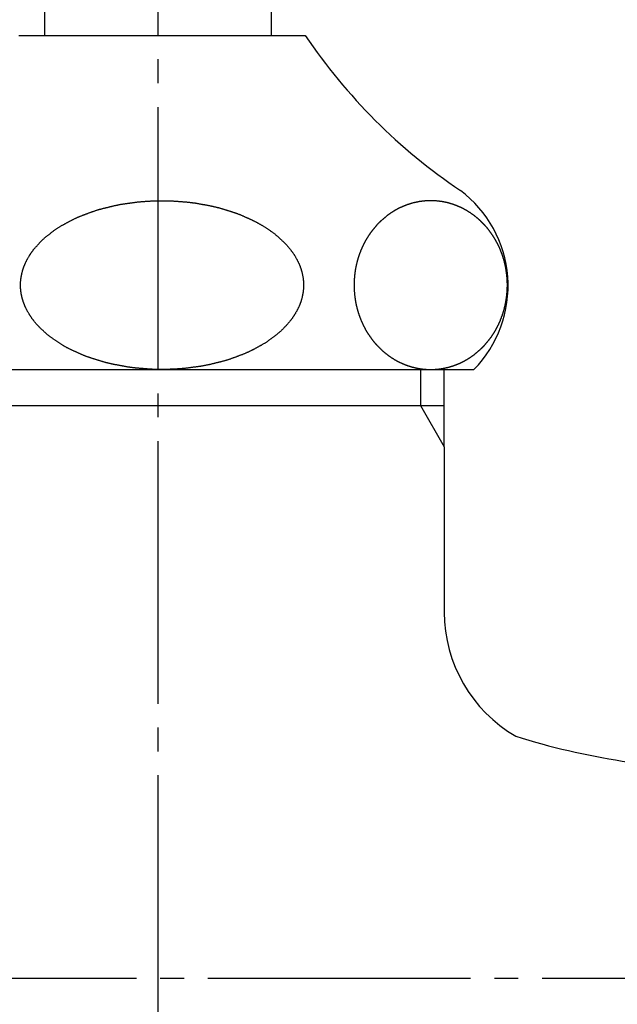
# Model space of a CAD drawing. Units: inches. Extents: x 0 to 420, y 0 to 594.
# Drawn here: x 275 to 300, y 156 to 198 of the extents above; entities that cross this region are included whole.
import ezdxf

# ---------------------------------------------------------------- set-up
doc = ezdxf.new("R2010")
doc.units = ezdxf.units.IN
doc.linetypes.add('DASH_CENTER', pattern=[14, 11, -1, 1, -1])
doc.layers.add('1', color=7, linetype='Continuous')
doc.styles.add('CONVERTER_1', font='msmincho.ttc', dxfattribs={"width": 0.89})
doc.styles.add('CONVERTER_2', font='txt.shx', dxfattribs={"width": 0.9})
doc.dimstyles.new('ME10_DIM_2', dxfattribs={"dimtxt": 7, "dimasz": 7, "dimexe": 2, "dimexo": 0, "dimtad": 1, "dimdsep": 46, "dimtxsty": 'CONVERTER_2', "dimsah": 1, "dimcen": 0.09, "dimclrd": 2, "dimclre": 2, "dimclrt": 7, "dimadec": 0, "dimazin": 0, "dimtfac": 1, "dimtdec": 4, "dimtmove": 0, "dimatfit": 3, "dimfxl": 1, "dimtolj": 1, "dimtzin": 0, "dimarcsym": 0})
doc.dimstyles.new('ME10_DIM_6', dxfattribs={"dimtxt": 7, "dimasz": 7, "dimexe": 2, "dimexo": 0, "dimtad": 1, "dimdsep": 46, "dimtxsty": 'CONVERTER_1', "dimsah": 1, "dimcen": 0.09, "dimclrd": 2, "dimclre": 2, "dimclrt": 7, "dimadec": 0, "dimazin": 0, "dimtfac": 1, "dimtdec": 4, "dimtmove": 0, "dimatfit": 3, "dimfxl": 1, "dimtolj": 1, "dimtzin": 0, "dimarcsym": 0})

# ---------------------------------------------------------------- blocks, each defined once
blk = doc.blocks.new('Y25-0-13', base_point=(-113.353, 113.884))
at = {"layer": '1', "color": 2, "linetype": 'Continuous'}
for p, q in [((291.391, 182.962), (291.391, 181.458)), ((291.391, 181.458), (292.391, 179.726))]:
    blk.add_line(p, q, dxfattribs=at)
at = {"layer": '1', "color": 7, "linetype": 'Continuous'}
for p, q in [((292.391, 181.458), (292.391, 182.962)), ((268.391, 181.458), (291.391, 181.458)), ((291.391, 181.458), (292.391, 181.458)), ((292.391, 179.726), (292.391, 181.458)), ((292.391, 179.726), (292.391, 172.79))]:
    blk.add_line(p, q, dxfattribs=at)
for centre, radius, start, end in [((298.391, 172.79), 6, 180, -120.0882), ((304.41, 196.208), 30, -107.5127, -90)]:
    blk.add_arc(centre, radius, start, end, dxfattribs=at)
blk = doc.blocks.new('37-1-13', base_point=(188.59, 35.963))
at = {"layer": '1', "color": 7, "linetype": 'Continuous'}
for p, q in [((274.563, 196.962), (275.813, 196.962)), ((275.813, 196.962), (285.313, 196.962)), ((285.313, 196.962), (286.563, 196.962)), ((268.563, 182.962), (292.563, 182.962)), ((292.563, 182.962), (293.633, 182.962))]:
    blk.add_line(p, q, dxfattribs=at)
for centre, radius, start, end in [((306.469, 210.369), 24, -146.0408, -123.9592), ((290.063, 186.462), 5, -44.427, 53.1301)]:
    blk.add_arc(centre, radius, start, end, dxfattribs=at)
for points, knots in [([(274.666, 186.124), (274.668, 186.114), (274.671, 186.093), (274.678, 186.061), (274.684, 186.03), (274.692, 185.999), (274.699, 185.968), (274.707, 185.939), (274.715, 185.911), (274.723, 185.881), (274.733, 185.849), (274.743, 185.817), (274.754, 185.785), (274.764, 185.755), (274.775, 185.725), (274.787, 185.695), (274.798, 185.666), (274.811, 185.636), (274.824, 185.607), (274.837, 185.576), (274.853, 185.543), (274.869, 185.509), (274.886, 185.475), (274.903, 185.441), (274.921, 185.408), (274.942, 185.371), (274.964, 185.331), (274.987, 185.294), (275.006, 185.261), (275.023, 185.234), (275.041, 185.208), (275.059, 185.179), (275.08, 185.15), (275.102, 185.119), (275.124, 185.088), (275.146, 185.057), (275.169, 185.027), (275.194, 184.996), (275.22, 184.963), (275.249, 184.928), (275.277, 184.894), (275.306, 184.861), (275.336, 184.827), (275.366, 184.795), (275.396, 184.762), (275.418, 184.739), (275.433, 184.724), (275.448, 184.708), (275.472, 184.685), (275.507, 184.654), (275.541, 184.623), (275.575, 184.591), (275.609, 184.559), (275.643, 184.527), (275.677, 184.496), (275.712, 184.463), (275.748, 184.431), (275.785, 184.4), (275.823, 184.369), (275.861, 184.34), (275.901, 184.311), (275.94, 184.282), (275.98, 184.254), (276.009, 184.233), (276.027, 184.22), (276.046, 184.207), (276.077, 184.186), (276.12, 184.159), (276.163, 184.132), (276.205, 184.104), (276.248, 184.076), (276.291, 184.049), (276.334, 184.021), (276.374, 183.995), (276.413, 183.971), (276.449, 183.949), (276.486, 183.927), (276.523, 183.907), (276.561, 183.886), (276.598, 183.866), (276.636, 183.847), (276.674, 183.828), (276.712, 183.809), (276.74, 183.795), (276.758, 183.786), (276.776, 183.777), (276.805, 183.763), (276.846, 183.745), (276.886, 183.727), (276.926, 183.709), (276.967, 183.69), (277.007, 183.672), (277.047, 183.654), (277.088, 183.635), (277.128, 183.617), (277.169, 183.598), (277.21, 183.58), (277.252, 183.562), (277.295, 183.545), (277.338, 183.528), (277.381, 183.512), (277.424, 183.497), (277.467, 183.481), (277.511, 183.466), (277.554, 183.451), (277.585, 183.44), (277.604, 183.434), (277.623, 183.427), (277.655, 183.417), (277.701, 183.404), (277.746, 183.39), (277.791, 183.376), (277.836, 183.362), (277.881, 183.348), (277.926, 183.334), (277.972, 183.32), (278.017, 183.306), (278.062, 183.292), (278.109, 183.278), (278.155, 183.265), (278.202, 183.252), (278.25, 183.24), (278.297, 183.229), (278.344, 183.218), (278.392, 183.207), (278.439, 183.196), (278.487, 183.186), (278.52, 183.179), (278.539, 183.175), (278.558, 183.17), (278.592, 183.164), (278.641, 183.155), (278.69, 183.146), (278.739, 183.137), (278.788, 183.128), (278.836, 183.119), (278.885, 183.11), (278.934, 183.1), (278.983, 183.091), (279.032, 183.082), (279.081, 183.073), (279.131, 183.065), (279.181, 183.058), (279.231, 183.051), (279.281, 183.044), (279.332, 183.038), (279.382, 183.032), (279.432, 183.027), (279.482, 183.021), (279.517, 183.018), (279.535, 183.016), (279.554, 183.014), (279.589, 183.011), (279.64, 183.008), (279.691, 183.004), (279.741, 183), (279.792, 182.996), (279.843, 182.992), (279.894, 182.988), (279.945, 182.984), (279.996, 182.98), (280.044, 182.976), (280.09, 182.973), (280.133, 182.97), (280.176, 182.968), (280.219, 182.966), (280.262, 182.965), (280.305, 182.964), (280.348, 182.963), (280.391, 182.962), (280.434, 182.962), (280.477, 182.962), (280.52, 182.962), (280.563, 182.962), (280.606, 182.963), (280.649, 182.963), (280.692, 182.964), (280.735, 182.964), (280.778, 182.965), (280.821, 182.966), (280.864, 182.967), (280.906, 182.969), (280.949, 182.97), (280.992, 182.972), (281.035, 182.974), (281.081, 182.976), (281.129, 182.978), (281.18, 182.981), (281.231, 182.985), (281.282, 182.988), (281.333, 182.992), (281.384, 182.996), (281.435, 183.001), (281.486, 183.005), (281.537, 183.01), (281.571, 183.014), (281.59, 183.016), (281.608, 183.018), (281.643, 183.022), (281.693, 183.029), (281.743, 183.036), (281.793, 183.042), (281.843, 183.049), (281.893, 183.056), (281.943, 183.062), (281.994, 183.069), (282.044, 183.075), (282.094, 183.082), (282.143, 183.089), (282.192, 183.097), (282.241, 183.105), (282.29, 183.114), (282.339, 183.123), (282.387, 183.132), (282.436, 183.142), (282.484, 183.153), (282.533, 183.163), (282.567, 183.17), (282.586, 183.175), (282.605, 183.179), (282.638, 183.187), (282.685, 183.199), (282.733, 183.211), (282.78, 183.222), (282.827, 183.234), (282.874, 183.245), (282.922, 183.257), (282.969, 183.269), (283.016, 183.28), (283.063, 183.292), (283.109, 183.304), (283.155, 183.316), (283.2, 183.329), (283.245, 183.343), (283.291, 183.357), (283.336, 183.371), (283.381, 183.386), (283.425, 183.401), (283.47, 183.416), (283.502, 183.427), (283.521, 183.434), (283.54, 183.44), (283.571, 183.452), (283.614, 183.469), (283.657, 183.485), (283.7, 183.501), (283.743, 183.517), (283.785, 183.534), (283.828, 183.55), (283.871, 183.566), (283.914, 183.582), (283.957, 183.598), (283.998, 183.615), (284.039, 183.631), (284.08, 183.649), (284.12, 183.667), (284.161, 183.685), (284.201, 183.704), (284.241, 183.723), (284.28, 183.743), (284.32, 183.762), (284.349, 183.777), (284.367, 183.786), (284.385, 183.795), (284.412, 183.809), (284.449, 183.83), (284.487, 183.851), (284.524, 183.871), (284.562, 183.891), (284.599, 183.912), (284.636, 183.932), (284.674, 183.953), (284.711, 183.973), (284.751, 183.995), (284.793, 184.018), (284.837, 184.044), (284.88, 184.071), (284.923, 184.099), (284.965, 184.127), (285.007, 184.156), (285.049, 184.185), (285.079, 184.207), (285.098, 184.22), (285.116, 184.233), (285.145, 184.254), (285.183, 184.285), (285.221, 184.315), (285.26, 184.345), (285.298, 184.374), (285.337, 184.404), (285.375, 184.434), (285.413, 184.464), (285.45, 184.493), (285.486, 184.523), (285.52, 184.554), (285.555, 184.586), (285.588, 184.618), (285.621, 184.651), (285.654, 184.684), (285.678, 184.709), (285.693, 184.724), (285.707, 184.739), (285.728, 184.763), (285.757, 184.797), (285.786, 184.83), (285.816, 184.864), (285.845, 184.897), (285.874, 184.931), (285.903, 184.964), (285.931, 184.996), (285.957, 185.026), (285.98, 185.056), (286.003, 185.087), (286.025, 185.118), (286.046, 185.149), (286.066, 185.179), (286.084, 185.208), (286.102, 185.234), (286.119, 185.261), (286.139, 185.294), (286.161, 185.331), (286.184, 185.371), (286.204, 185.408), (286.222, 185.441), (286.239, 185.475), (286.256, 185.509), (286.273, 185.543), (286.288, 185.577), (286.303, 185.61), (286.317, 185.643), (286.331, 185.675), (286.344, 185.709), (286.356, 185.742), (286.367, 185.773), (286.377, 185.802), (286.386, 185.829), (286.395, 185.856), (286.405, 185.89), (286.416, 185.931), (286.428, 185.974), (286.437, 186.013), (286.445, 186.048), (286.452, 186.083), (286.458, 186.117), (286.464, 186.153), (286.47, 186.187), (286.475, 186.222), (286.479, 186.256), (286.483, 186.291), (286.486, 186.325), (286.489, 186.36), (286.49, 186.391), (286.492, 186.42), (286.493, 186.446), (286.493, 186.472), (286.493, 186.498), (286.493, 186.524), (286.493, 186.549), (286.492, 186.575), (286.49, 186.604), (286.489, 186.636), (286.486, 186.67), (286.483, 186.705), (286.479, 186.739), (286.475, 186.773), (286.47, 186.808), (286.464, 186.843), (286.458, 186.878), (286.452, 186.913), (286.445, 186.948), (286.437, 186.982), (286.428, 187.021), (286.416, 187.064), (286.405, 187.105), (286.395, 187.139), (286.386, 187.166), (286.377, 187.193), (286.367, 187.222), (286.356, 187.254), (286.344, 187.287), (286.331, 187.32), (286.317, 187.353), (286.303, 187.385), (286.288, 187.419), (286.273, 187.452), (286.256, 187.486), (286.239, 187.52), (286.222, 187.554), (286.204, 187.588), (286.184, 187.624), (286.161, 187.664), (286.139, 187.702), (286.119, 187.734), (286.102, 187.761), (286.084, 187.788), (286.066, 187.816), (286.046, 187.846), (286.024, 187.877), (286.001, 187.908), (285.979, 187.938), (285.956, 187.968), (285.931, 188), (285.905, 188.033), (285.877, 188.067), (285.848, 188.101), (285.819, 188.135), (285.79, 188.168), (285.76, 188.201), (285.729, 188.233), (285.707, 188.257), (285.693, 188.272), (285.678, 188.287), (285.653, 188.31), (285.618, 188.341), (285.584, 188.373), (285.55, 188.405), (285.516, 188.436), (285.482, 188.468), (285.448, 188.5), (285.413, 188.532), (285.378, 188.564), (285.34, 188.596), (285.302, 188.626), (285.264, 188.656), (285.225, 188.685), (285.185, 188.714), (285.145, 188.742), (285.116, 188.762), (285.098, 188.775), (285.079, 188.789), (285.049, 188.809), (285.005, 188.836), (284.962, 188.864), (284.92, 188.892), (284.877, 188.919), (284.834, 188.947), (284.791, 188.975), (284.751, 189.001), (284.713, 189.025), (284.676, 189.047), (284.639, 189.068), (284.602, 189.089), (284.565, 189.109), (284.527, 189.129), (284.489, 189.149), (284.451, 189.168), (284.413, 189.187), (284.385, 189.201), (284.367, 189.21), (284.349, 189.219), (284.32, 189.232), (284.279, 189.25), (284.239, 189.268), (284.199, 189.287), (284.159, 189.305), (284.118, 189.323), (284.078, 189.342), (284.038, 189.36), (283.997, 189.379), (283.957, 189.397), (283.915, 189.415), (283.873, 189.433), (283.83, 189.45), (283.788, 189.467), (283.745, 189.483), (283.701, 189.499), (283.658, 189.514), (283.615, 189.529), (283.571, 189.544), (283.54, 189.555), (283.521, 189.562), (283.502, 189.568), (283.47, 189.578), (283.425, 189.592), (283.379, 189.606), (283.334, 189.62), (283.289, 189.634), (283.244, 189.648), (283.199, 189.662), (283.154, 189.676), (283.108, 189.69), (283.063, 189.704), (283.017, 189.717), (282.97, 189.731), (282.923, 189.743), (282.876, 189.755), (282.828, 189.767), (282.781, 189.778), (282.734, 189.789), (282.686, 189.799), (282.639, 189.81), (282.605, 189.817), (282.586, 189.821), (282.567, 189.825), (282.533, 189.832), (282.484, 189.84), (282.435, 189.849), (282.386, 189.859), (282.338, 189.868), (282.289, 189.877), (282.24, 189.886), (282.191, 189.895), (282.143, 189.904), (282.094, 189.913), (282.044, 189.922), (281.994, 189.93), (281.944, 189.938), (281.894, 189.945), (281.844, 189.951), (281.794, 189.957), (281.743, 189.963), (281.693, 189.969), (281.643, 189.974), (281.608, 189.978), (281.59, 189.98), (281.571, 189.982), (281.537, 189.984), (281.486, 189.988), (281.435, 189.992), (281.384, 189.996), (281.333, 190), (281.282, 190.004), (281.231, 190.008), (281.18, 190.012), (281.129, 190.016), (281.081, 190.02), (281.035, 190.023), (280.992, 190.025), (280.95, 190.028), (280.907, 190.029), (280.864, 190.031), (280.821, 190.032), (280.778, 190.033), (280.735, 190.033), (280.692, 190.033), (280.649, 190.033), (280.606, 190.033), (280.563, 190.033), (280.52, 190.033), (280.477, 190.032), (280.434, 190.032), (280.391, 190.031), (280.348, 190.03), (280.305, 190.029), (280.262, 190.028), (280.219, 190.027), (280.176, 190.025), (280.133, 190.024), (280.09, 190.022), (280.044, 190.02), (279.996, 190.017), (279.945, 190.014), (279.894, 190.011), (279.843, 190.007), (279.792, 190.003), (279.741, 189.999), (279.69, 189.995), (279.639, 189.99), (279.589, 189.985), (279.554, 189.982), (279.535, 189.98), (279.517, 189.978), (279.483, 189.973), (279.433, 189.966), (279.382, 189.959), (279.332, 189.953), (279.282, 189.946), (279.232, 189.94), (279.182, 189.933), (279.132, 189.926), (279.081, 189.92), (279.032, 189.913), (278.982, 189.906), (278.933, 189.899), (278.884, 189.891), (278.835, 189.882), (278.787, 189.873), (278.738, 189.863), (278.689, 189.853), (278.641, 189.843), (278.592, 189.832), (278.558, 189.825), (278.539, 189.821), (278.52, 189.817), (278.487, 189.809), (278.44, 189.797), (278.393, 189.785), (278.345, 189.773), (278.298, 189.762), (278.251, 189.75), (278.204, 189.738), (278.156, 189.727), (278.109, 189.715), (278.062, 189.704), (278.016, 189.692), (277.971, 189.679), (277.925, 189.666), (277.88, 189.653), (277.835, 189.639), (277.79, 189.624), (277.745, 189.61), (277.7, 189.594), (277.655, 189.579), (277.623, 189.568), (277.604, 189.562), (277.585, 189.555), (277.554, 189.544), (277.512, 189.527), (277.469, 189.511), (277.426, 189.494), (277.383, 189.478), (277.34, 189.462), (277.297, 189.446), (277.254, 189.429), (277.211, 189.413), (277.169, 189.397), (277.127, 189.381), (277.086, 189.364), (277.045, 189.347), (277.005, 189.329), (276.965, 189.31), (276.924, 189.291), (276.885, 189.272), (276.845, 189.253), (276.805, 189.233), (276.776, 189.219), (276.758, 189.21), (276.74, 189.201), (276.713, 189.186), (276.676, 189.165), (276.638, 189.145), (276.601, 189.125), (276.564, 189.104), (276.526, 189.084), (276.489, 189.063), (276.451, 189.043), (276.414, 189.023), (276.374, 189.001), (276.332, 188.977), (276.288, 188.951), (276.245, 188.924), (276.202, 188.897), (276.16, 188.868), (276.118, 188.839), (276.076, 188.81), (276.046, 188.789), (276.027, 188.775), (276.009, 188.763), (275.981, 188.741), (275.943, 188.71), (275.904, 188.681), (275.865, 188.651), (275.827, 188.621), (275.788, 188.591), (275.75, 188.561), (275.712, 188.532), (275.675, 188.502), (275.639, 188.472), (275.605, 188.441), (275.571, 188.41), (275.537, 188.377), (275.504, 188.344), (275.471, 188.311), (275.448, 188.287), (275.433, 188.272), (275.418, 188.257), (275.397, 188.233), (275.368, 188.199), (275.339, 188.165), (275.31, 188.132), (275.28, 188.098), (275.251, 188.065), (275.222, 188.032), (275.194, 188), (275.168, 187.969), (275.145, 187.939), (275.122, 187.909), (275.101, 187.878), (275.079, 187.846), (275.06, 187.816), (275.041, 187.788), (275.024, 187.761), (275.007, 187.734), (274.987, 187.702), (274.964, 187.664), (274.942, 187.624), (274.921, 187.588), (274.903, 187.554), (274.886, 187.52), (274.869, 187.486), (274.853, 187.452), (274.837, 187.419), (274.822, 187.385), (274.808, 187.353), (274.795, 187.32), (274.782, 187.287), (274.769, 187.254), (274.758, 187.222), (274.748, 187.193), (274.739, 187.166), (274.73, 187.139), (274.72, 187.105), (274.709, 187.064), (274.698, 187.021), (274.688, 186.982), (274.681, 186.948), (274.673, 186.913), (274.667, 186.878), (274.661, 186.843), (274.655, 186.808), (274.65, 186.773), (274.646, 186.739), (274.642, 186.705), (274.639, 186.67), (274.637, 186.636), (274.635, 186.604), (274.634, 186.575), (274.633, 186.549), (274.632, 186.524), (274.632, 186.498), (274.632, 186.472), (274.633, 186.446), (274.634, 186.42), (274.635, 186.391), (274.637, 186.36), (274.639, 186.325), (274.642, 186.291), (274.646, 186.256), (274.65, 186.222), (274.655, 186.188), (274.66, 186.156), (274.664, 186.135), (274.666, 186.124)], [0, 0, 0, 0, 0.032048, 0.064096, 0.095981, 0.127866, 0.15975, 0.191634, 0.219443, 0.247251, 0.283085, 0.318918, 0.350778, 0.382637, 0.414496, 0.446355, 0.478352, 0.510348, 0.542347, 0.574347, 0.612337, 0.650328, 0.688321, 0.726313, 0.764303, 0.802292, 0.851998, 0.901703, 0.933602, 0.965501, 0.997401, 1.029301, 1.067221, 1.105141, 1.143066, 1.180991, 1.218924, 1.256856, 1.301285, 1.345714, 1.390143, 1.434573, 1.479, 1.523424, 1.567835, 1.61225, 1.620956, 1.62966, 1.676181, 1.722733, 1.769272, 1.815802, 1.862336, 1.908871, 1.955406, 2.001941, 2.050662, 2.099381, 2.148143, 2.19691, 2.245724, 2.294536, 2.34332, 2.392108, 2.401144, 2.41018, 2.461131, 2.512106, 2.563071, 2.614029, 2.664989, 2.715951, 2.766913, 2.817874, 2.860455, 2.903033, 2.945628, 2.988225, 3.030851, 3.073477, 3.116116, 3.158756, 3.201371, 3.243988, 3.252314, 3.260641, 3.304871, 3.349116, 3.393355, 3.43759, 3.481827, 3.526064, 3.570302, 3.614538, 3.658775, 3.703013, 3.748916, 3.794819, 3.840734, 3.886651, 3.932591, 3.978531, 4.024482, 4.070433, 4.116364, 4.162297, 4.169149, 4.176, 4.223265, 4.270541, 4.317813, 4.365081, 4.412351, 4.459621, 4.506891, 4.554161, 4.601431, 4.648701, 4.69734, 4.745979, 4.794628, 4.843279, 4.89195, 4.94062, 4.989299, 5.037979, 5.086642, 5.135305, 5.140151, 5.144996, 5.1946, 5.244214, 5.293823, 5.34343, 5.393037, 5.442646, 5.492254, 5.541862, 5.591469, 5.641077, 5.691652, 5.742226, 5.79281, 5.843395, 5.893998, 5.9446, 5.99521, 6.04582, 6.096416, 6.147012, 6.149516, 6.15202, 6.203094, 6.254177, 6.305256, 6.356332, 6.407409, 6.458487, 6.509565, 6.560643, 6.61172, 6.662798, 6.705776, 6.748753, 6.791733, 6.834713, 6.877703, 6.920693, 6.963695, 7.006697, 7.049708, 7.092719, 7.13573, 7.178742, 7.221745, 7.264747, 7.307741, 7.350734, 7.393719, 7.436704, 7.479684, 7.522663, 7.56564, 7.608616, 7.651594, 7.694572, 7.745651, 7.79673, 7.847814, 7.898899, 7.949986, 8.001073, 8.05216, 8.103246, 8.154327, 8.205409, 8.207913, 8.210417, 8.260993, 8.311578, 8.362159, 8.412738, 8.463317, 8.513897, 8.564477, 8.615057, 8.665636, 8.716216, 8.76582, 8.815424, 8.865037, 8.914651, 8.964282, 9.013912, 9.06355, 9.113188, 9.162812, 9.212436, 9.217281, 9.222127, 9.270768, 9.319419, 9.368065, 9.416709, 9.465354, 9.514, 9.562645, 9.61129, 9.659936, 9.708581, 9.755847, 9.803113, 9.850389, 9.897667, 9.944962, 9.992257, 10.03956, 10.086863, 10.13415, 10.181438, 10.188289, 10.195141, 10.241047, 10.286963, 10.332876, 10.378785, 10.424695, 10.470606, 10.516517, 10.562427, 10.608338, 10.654249, 10.698482, 10.742714, 10.78696, 10.831207, 10.875474, 10.919741, 10.964017, 11.008292, 11.052549, 11.096806, 11.105133, 11.11346, 11.156043, 11.198639, 11.241231, 11.283818, 11.326407, 11.368997, 11.411587, 11.454176, 11.496765, 11.539355, 11.590313, 11.641268, 11.692255, 11.743246, 11.794266, 11.845283, 11.896279, 11.947278, 11.956315, 11.965351, 12.014077, 12.062825, 12.111564, 12.160297, 12.209032, 12.257768, 12.306504, 12.35524, 12.401771, 12.448299, 12.494867, 12.54144, 12.588051, 12.634659, 12.681238, 12.727821, 12.736526, 12.74523, 12.789624, 12.834046, 12.878456, 12.922858, 12.967264, 13.011671, 13.056077, 13.100484, 13.13839, 13.176292, 13.214241, 13.252196, 13.290177, 13.328155, 13.360066, 13.391977, 13.423863, 13.455748, 13.505453, 13.55516, 13.593151, 13.631142, 13.669132, 13.707122, 13.745114, 13.783105, 13.818604, 13.854104, 13.889602, 13.9251, 13.960594, 13.996087, 14.024616, 14.053144, 14.08167, 14.110197, 14.159237, 14.208277, 14.243819, 14.279359, 14.314905, 14.350451, 14.386, 14.421549, 14.45619, 14.49083, 14.525468, 14.560106, 14.594738, 14.62937, 14.65522, 14.68107, 14.706919, 14.732769, 14.758618, 14.784467, 14.810317, 14.836167, 14.870799, 14.905431, 14.940069, 14.974707, 15.009347, 15.043988, 15.079537, 15.115086, 15.150632, 15.186178, 15.221719, 15.25726, 15.3063, 15.35534, 15.383867, 15.412394, 15.440922, 15.46945, 15.504942, 15.540435, 15.575933, 15.611431, 15.646931, 15.682432, 15.720426, 15.75842, 15.796412, 15.834403, 15.872391, 15.910379, 15.960084, 16.009789, 16.041689, 16.073588, 16.105487, 16.137387, 16.175307, 16.213227, 16.251152, 16.289078, 16.32701, 16.364943, 16.409372, 16.4538, 16.49823, 16.54266, 16.587086, 16.63151, 16.675922, 16.720337, 16.729042, 16.737746, 16.784267, 16.830819, 16.877358, 16.923888, 16.970422, 17.016958, 17.063492, 17.110027, 17.158749, 17.207467, 17.256229, 17.304996, 17.353811, 17.402622, 17.451407, 17.500194, 17.509231, 17.518267, 17.569218, 17.620192, 17.671157, 17.722115, 17.773076, 17.824038, 17.874999, 17.92596, 17.968541, 18.01112, 18.053715, 18.096312, 18.138938, 18.181563, 18.224203, 18.266842, 18.309457, 18.352074, 18.360401, 18.368727, 18.412958, 18.457202, 18.501442, 18.545677, 18.589913, 18.634151, 18.678388, 18.722625, 18.766862, 18.811099, 18.857003, 18.902905, 18.94882, 18.994737, 19.040678, 19.086618, 19.132568, 19.178519, 19.224451, 19.270383, 19.277235, 19.284087, 19.331351, 19.378628, 19.425899, 19.473168, 19.520437, 19.567707, 19.614977, 19.662247, 19.709517, 19.756787, 19.805427, 19.854065, 19.902715, 19.951366, 20.000036, 20.048706, 20.097386, 20.146065, 20.194728, 20.243392, 20.248237, 20.253083, 20.302686, 20.3523, 20.40191, 20.451516, 20.501124, 20.550732, 20.60034, 20.649948, 20.699556, 20.749164, 20.799739, 20.850313, 20.900896, 20.951481, 21.002084, 21.052686, 21.103296, 21.153907, 21.204502, 21.255099, 21.257603, 21.260107, 21.31118, 21.362263, 21.413342, 21.464419, 21.515496, 21.566574, 21.617651, 21.668729, 21.719806, 21.770884, 21.813862, 21.85684, 21.899819, 21.942799, 21.985789, 22.028779, 22.071781, 22.114784, 22.157795, 22.200805, 22.243817, 22.286828, 22.329831, 22.372834, 22.415827, 22.45882, 22.501805, 22.544791, 22.58777, 22.630749, 22.673726, 22.716703, 22.759681, 22.802659, 22.853737, 22.904816, 22.9559, 23.006985, 23.058072, 23.10916, 23.160246, 23.211333, 23.262414, 23.313495, 23.315999, 23.318503, 23.369079, 23.419664, 23.470245, 23.520824, 23.571403, 23.621983, 23.672563, 23.723143, 23.773722, 23.824302, 23.873907, 23.92351, 23.973123, 24.022738, 24.072368, 24.121999, 24.171637, 24.221275, 24.270898, 24.320522, 24.325368, 24.330213, 24.378854, 24.427505, 24.476152, 24.524796, 24.57344, 24.622086, 24.670732, 24.719377, 24.768022, 24.816667, 24.863934, 24.911199, 24.958476, 25.005753, 25.053049, 25.100344, 25.147647, 25.194949, 25.242236, 25.289524, 25.296376, 25.303227, 25.349133, 25.39505, 25.440962, 25.486871, 25.532781, 25.578692, 25.624603, 25.670514, 25.716424, 25.762335, 25.806569, 25.850801, 25.895046, 25.939293, 25.983561, 26.027827, 26.072103, 26.116378, 26.160635, 26.204893, 26.21322, 26.221546, 26.26413, 26.306726, 26.349317, 26.391905, 26.434494, 26.477084, 26.519673, 26.562262, 26.604852, 26.647441, 26.698399, 26.749355, 26.800342, 26.851332, 26.902352, 26.953369, 27.004365, 27.055364, 27.064401, 27.073437, 27.122164, 27.170911, 27.21965, 27.268383, 27.317118, 27.365855, 27.41459, 27.463327, 27.509858, 27.556385, 27.602953, 27.649527, 27.696138, 27.742745, 27.789324, 27.835907, 27.844612, 27.853316, 27.897711, 27.942132, 27.986542, 28.030945, 28.07535, 28.119757, 28.164163, 28.20857, 28.246476, 28.284378, 28.322328, 28.360283, 28.398263, 28.436242, 28.468152, 28.500063, 28.531949, 28.563835, 28.613539, 28.663246, 28.701237, 28.739228, 28.777218, 28.815209, 28.8532, 28.891191, 28.926691, 28.96219, 28.997689, 29.033187, 29.06868, 29.104174, 29.132702, 29.16123, 29.189756, 29.218283, 29.267323, 29.316364, 29.351905, 29.387446, 29.422992, 29.458537, 29.494086, 29.529635, 29.564276, 29.598917, 29.633554, 29.668192, 29.702824, 29.737456, 29.763307, 29.789157, 29.815006, 29.840855, 29.866704, 29.892552, 29.918403, 29.944254, 29.978888, 30.013523, 30.048162, 30.082801, 30.117438, 30.152075, 30.184125, 30.216176, 30.216176, 30.216176, 30.216176]), ([(292.148, 190.015), (292.156, 190.014), (292.171, 190.012), (292.194, 190.009), (292.218, 190.006), (292.241, 190.003), (292.264, 189.999), (292.287, 189.996), (292.31, 189.992), (292.333, 189.988), (292.356, 189.984), (292.371, 189.981), (292.379, 189.979), (292.387, 189.978), (292.402, 189.975), (292.425, 189.97), (292.448, 189.965), (292.471, 189.96), (292.494, 189.955), (292.517, 189.949), (292.54, 189.944), (292.562, 189.938), (292.585, 189.932), (292.608, 189.925), (292.63, 189.919), (292.655, 189.912), (292.683, 189.903), (292.713, 189.894), (292.743, 189.884), (292.773, 189.874), (292.803, 189.864), (292.83, 189.854), (292.854, 189.845), (292.876, 189.837), (292.898, 189.828), (292.92, 189.82), (292.942, 189.811), (292.964, 189.802), (292.986, 189.792), (293.01, 189.782), (293.037, 189.77), (293.066, 189.757), (293.094, 189.743), (293.123, 189.73), (293.151, 189.716), (293.179, 189.701), (293.207, 189.687), (293.236, 189.672), (293.264, 189.656), (293.292, 189.641), (293.319, 189.625), (293.344, 189.61), (293.367, 189.596), (293.387, 189.584), (293.407, 189.572), (293.427, 189.559), (293.447, 189.546), (293.468, 189.533), (293.488, 189.519), (293.511, 189.504), (293.535, 189.488), (293.561, 189.469), (293.587, 189.451), (293.613, 189.432), (293.638, 189.412), (293.663, 189.394), (293.687, 189.375), (293.709, 189.357), (293.732, 189.339), (293.754, 189.321), (293.777, 189.302), (293.799, 189.283), (293.821, 189.264), (293.842, 189.245), (293.864, 189.226), (293.878, 189.212), (293.886, 189.205), (293.894, 189.198), (293.908, 189.184), (293.928, 189.163), (293.949, 189.142), (293.969, 189.121), (293.99, 189.101), (294.01, 189.08), (294.031, 189.059), (294.051, 189.038), (294.072, 189.018), (294.093, 188.997), (294.113, 188.975), (294.133, 188.954), (294.152, 188.932), (294.172, 188.909), (294.19, 188.887), (294.209, 188.864), (294.227, 188.84), (294.245, 188.817), (294.263, 188.794), (294.275, 188.778), (294.282, 188.769), (294.288, 188.761), (294.3, 188.744), (294.316, 188.72), (294.333, 188.695), (294.35, 188.671), (294.367, 188.646), (294.384, 188.622), (294.401, 188.598), (294.418, 188.573), (294.435, 188.549), (294.453, 188.524), (294.471, 188.497), (294.489, 188.468), (294.506, 188.44), (294.523, 188.411), (294.539, 188.381), (294.554, 188.354), (294.567, 188.33), (294.579, 188.309), (294.59, 188.287), (294.602, 188.265), (294.614, 188.243), (294.626, 188.22), (294.637, 188.197), (294.65, 188.172), (294.663, 188.144), (294.677, 188.114), (294.691, 188.083), (294.705, 188.053), (294.719, 188.022), (294.732, 187.991), (294.745, 187.96), (294.758, 187.928), (294.77, 187.897), (294.782, 187.865), (294.794, 187.833), (294.805, 187.804), (294.814, 187.778), (294.823, 187.754), (294.831, 187.731), (294.839, 187.707), (294.847, 187.682), (294.854, 187.658), (294.862, 187.633), (294.87, 187.606), (294.879, 187.576), (294.889, 187.543), (294.898, 187.511), (294.906, 187.478), (294.915, 187.445), (294.923, 187.412), (294.931, 187.379), (294.939, 187.346), (294.946, 187.312), (294.953, 187.279), (294.96, 187.245), (294.966, 187.215), (294.971, 187.187), (294.975, 187.162), (294.979, 187.137), (294.984, 187.111), (294.987, 187.086), (294.991, 187.061), (294.995, 187.035), (294.999, 187.007), (295.003, 186.976), (295.007, 186.942), (295.011, 186.908), (295.014, 186.874), (295.017, 186.84), (295.02, 186.806), (295.023, 186.771), (295.025, 186.737), (295.027, 186.703), (295.029, 186.669), (295.03, 186.635), (295.031, 186.603), (295.032, 186.575), (295.032, 186.549), (295.032, 186.523), (295.032, 186.498), (295.032, 186.472), (295.032, 186.446), (295.032, 186.421), (295.031, 186.392), (295.03, 186.361), (295.029, 186.327), (295.027, 186.292), (295.025, 186.258), (295.023, 186.224), (295.02, 186.19), (295.017, 186.156), (295.014, 186.122), (295.011, 186.088), (295.007, 186.054), (295.003, 186.02), (294.999, 185.989), (294.995, 185.96), (294.991, 185.935), (294.987, 185.909), (294.984, 185.884), (294.979, 185.859), (294.975, 185.834), (294.971, 185.809), (294.966, 185.781), (294.96, 185.75), (294.953, 185.717), (294.946, 185.683), (294.939, 185.65), (294.931, 185.617), (294.923, 185.583), (294.915, 185.55), (294.906, 185.517), (294.898, 185.485), (294.889, 185.452), (294.879, 185.419), (294.87, 185.389), (294.862, 185.362), (294.854, 185.338), (294.847, 185.313), (294.839, 185.289), (294.831, 185.265), (294.823, 185.241), (294.814, 185.218), (294.805, 185.191), (294.794, 185.162), (294.782, 185.13), (294.77, 185.099), (294.758, 185.067), (294.745, 185.036), (294.732, 185.005), (294.719, 184.974), (294.705, 184.943), (294.691, 184.912), (294.677, 184.882), (294.663, 184.852), (294.65, 184.824), (294.637, 184.798), (294.626, 184.776), (294.614, 184.753), (294.602, 184.73), (294.591, 184.708), (294.579, 184.687), (294.567, 184.665), (294.554, 184.641), (294.539, 184.614), (294.522, 184.585), (294.505, 184.556), (294.488, 184.528), (294.47, 184.499), (294.453, 184.472), (294.436, 184.446), (294.42, 184.421), (294.403, 184.396), (294.387, 184.372), (294.37, 184.347), (294.353, 184.323), (294.336, 184.299), (294.318, 184.275), (294.3, 184.251), (294.288, 184.235), (294.282, 184.226), (294.275, 184.218), (294.263, 184.202), (294.243, 184.18), (294.224, 184.157), (294.206, 184.135), (294.187, 184.112), (294.168, 184.089), (294.149, 184.067), (294.13, 184.044), (294.111, 184.021), (294.093, 183.999), (294.074, 183.977), (294.054, 183.955), (294.034, 183.933), (294.014, 183.912), (293.993, 183.892), (293.972, 183.871), (293.951, 183.851), (293.93, 183.831), (293.908, 183.811), (293.894, 183.797), (293.886, 183.79), (293.878, 183.783), (293.863, 183.77), (293.841, 183.752), (293.819, 183.733), (293.797, 183.715), (293.775, 183.696), (293.752, 183.677), (293.73, 183.659), (293.708, 183.64), (293.686, 183.621), (293.663, 183.602), (293.639, 183.582), (293.614, 183.563), (293.588, 183.544), (293.562, 183.526), (293.535, 183.508), (293.511, 183.491), (293.488, 183.476), (293.468, 183.463), (293.447, 183.449), (293.427, 183.436), (293.407, 183.423), (293.387, 183.411), (293.367, 183.399), (293.344, 183.386), (293.319, 183.371), (293.292, 183.355), (293.264, 183.339), (293.236, 183.324), (293.207, 183.309), (293.179, 183.294), (293.151, 183.28), (293.123, 183.266), (293.094, 183.252), (293.066, 183.239), (293.037, 183.225), (293.01, 183.214), (292.986, 183.203), (292.964, 183.194), (292.942, 183.185), (292.92, 183.176), (292.898, 183.167), (292.876, 183.159), (292.854, 183.15), (292.83, 183.141), (292.803, 183.132), (292.773, 183.121), (292.743, 183.111), (292.713, 183.102), (292.683, 183.092), (292.653, 183.083), (292.623, 183.074), (292.593, 183.066), (292.562, 183.058), (292.532, 183.05), (292.502, 183.043), (292.474, 183.036), (292.448, 183.03), (292.425, 183.025), (292.402, 183.021), (292.379, 183.016), (292.356, 183.012), (292.333, 183.008), (292.31, 183.004), (292.285, 182.999), (292.256, 182.995), (292.225, 182.99), (292.194, 182.986), (292.163, 182.982), (292.132, 182.979), (292.101, 182.976), (292.07, 182.973), (292.039, 182.97), (292.008, 182.968), (291.977, 182.966), (291.945, 182.965), (291.917, 182.964), (291.891, 182.963), (291.868, 182.963), (291.844, 182.962), (291.821, 182.962), (291.798, 182.962), (291.774, 182.963), (291.751, 182.963), (291.725, 182.964), (291.696, 182.965), (291.665, 182.966), (291.634, 182.968), (291.603, 182.97), (291.572, 182.973), (291.541, 182.976), (291.51, 182.979), (291.479, 182.982), (291.448, 182.986), (291.417, 182.99), (291.386, 182.995), (291.357, 182.999), (291.332, 183.004), (291.309, 183.008), (291.286, 183.012), (291.263, 183.016), (291.24, 183.021), (291.217, 183.025), (291.194, 183.03), (291.168, 183.036), (291.14, 183.043), (291.11, 183.05), (291.08, 183.058), (291.049, 183.066), (291.019, 183.074), (290.989, 183.083), (290.959, 183.092), (290.929, 183.102), (290.899, 183.111), (290.869, 183.121), (290.839, 183.132), (290.812, 183.141), (290.788, 183.15), (290.766, 183.159), (290.744, 183.167), (290.722, 183.176), (290.7, 183.185), (290.678, 183.194), (290.656, 183.203), (290.632, 183.214), (290.605, 183.225), (290.576, 183.239), (290.548, 183.252), (290.519, 183.266), (290.491, 183.28), (290.463, 183.294), (290.435, 183.309), (290.406, 183.324), (290.378, 183.339), (290.35, 183.355), (290.323, 183.371), (290.297, 183.386), (290.275, 183.399), (290.255, 183.411), (290.235, 183.424), (290.215, 183.436), (290.195, 183.449), (290.174, 183.463), (290.154, 183.476), (290.131, 183.491), (290.107, 183.508), (290.081, 183.526), (290.055, 183.545), (290.029, 183.564), (290.003, 183.583), (289.979, 183.602), (289.955, 183.62), (289.933, 183.638), (289.91, 183.656), (289.888, 183.675), (289.865, 183.693), (289.843, 183.712), (289.821, 183.731), (289.8, 183.75), (289.778, 183.77), (289.764, 183.783), (289.756, 183.79), (289.748, 183.797), (289.734, 183.811), (289.714, 183.833), (289.693, 183.853), (289.673, 183.874), (289.652, 183.895), (289.632, 183.916), (289.611, 183.936), (289.591, 183.957), (289.57, 183.978), (289.549, 183.999), (289.529, 184.02), (289.509, 184.042), (289.489, 184.064), (289.47, 184.086), (289.452, 184.109), (289.433, 184.132), (289.415, 184.155), (289.397, 184.178), (289.379, 184.202), (289.367, 184.218), (289.36, 184.226), (289.354, 184.235), (289.342, 184.251), (289.326, 184.276), (289.309, 184.3), (289.292, 184.325), (289.275, 184.349), (289.258, 184.373), (289.241, 184.398), (289.224, 184.422), (289.207, 184.446), (289.189, 184.472), (289.171, 184.499), (289.153, 184.527), (289.136, 184.556), (289.119, 184.585), (289.103, 184.614), (289.088, 184.641), (289.075, 184.665), (289.063, 184.687), (289.051, 184.708), (289.04, 184.73), (289.028, 184.753), (289.016, 184.776), (289.005, 184.798), (288.992, 184.824), (288.979, 184.852), (288.965, 184.882), (288.951, 184.912), (288.937, 184.943), (288.923, 184.974), (288.91, 185.005), (288.897, 185.036), (288.884, 185.067), (288.872, 185.099), (288.86, 185.13), (288.848, 185.162), (288.837, 185.191), (288.828, 185.218), (288.819, 185.241), (288.811, 185.265), (288.803, 185.289), (288.795, 185.313), (288.787, 185.338), (288.78, 185.362), (288.771, 185.389), (288.763, 185.419), (288.753, 185.452), (288.744, 185.485), (288.735, 185.517), (288.727, 185.55), (288.719, 185.583), (288.711, 185.617), (288.703, 185.65), (288.696, 185.683), (288.689, 185.717), (288.682, 185.75), (288.676, 185.781), (288.671, 185.809), (288.667, 185.834), (288.662, 185.859), (288.658, 185.884), (288.654, 185.909), (288.651, 185.935), (288.647, 185.96), (288.643, 185.989), (288.639, 186.02), (288.635, 186.054), (288.631, 186.088), (288.628, 186.122), (288.625, 186.156), (288.622, 186.19), (288.619, 186.224), (288.617, 186.258), (288.615, 186.292), (288.613, 186.327), (288.612, 186.361), (288.611, 186.392), (288.61, 186.421), (288.61, 186.446), (288.61, 186.472), (288.61, 186.498), (288.61, 186.523), (288.61, 186.549), (288.61, 186.575), (288.611, 186.603), (288.612, 186.635), (288.613, 186.669), (288.615, 186.703), (288.617, 186.737), (288.619, 186.771), (288.622, 186.806), (288.625, 186.84), (288.628, 186.874), (288.631, 186.908), (288.635, 186.942), (288.639, 186.976), (288.643, 187.007), (288.647, 187.035), (288.651, 187.061), (288.654, 187.086), (288.658, 187.111), (288.662, 187.137), (288.667, 187.162), (288.671, 187.187), (288.676, 187.215), (288.682, 187.245), (288.689, 187.279), (288.696, 187.312), (288.703, 187.346), (288.711, 187.379), (288.719, 187.412), (288.727, 187.445), (288.735, 187.478), (288.744, 187.511), (288.753, 187.543), (288.763, 187.576), (288.771, 187.606), (288.78, 187.633), (288.787, 187.658), (288.795, 187.682), (288.803, 187.707), (288.811, 187.731), (288.819, 187.754), (288.828, 187.778), (288.837, 187.804), (288.848, 187.833), (288.86, 187.865), (288.872, 187.897), (288.884, 187.928), (288.897, 187.96), (288.91, 187.991), (288.923, 188.022), (288.937, 188.053), (288.951, 188.083), (288.965, 188.114), (288.979, 188.144), (288.992, 188.172), (289.005, 188.197), (289.016, 188.22), (289.028, 188.243), (289.04, 188.265), (289.051, 188.287), (289.063, 188.309), (289.075, 188.33), (289.088, 188.354), (289.103, 188.381), (289.12, 188.41), (289.137, 188.439), (289.154, 188.468), (289.172, 188.496), (289.189, 188.524), (289.206, 188.55), (289.222, 188.574), (289.238, 188.599), (289.255, 188.624), (289.272, 188.648), (289.289, 188.673), (289.306, 188.697), (289.324, 188.721), (289.342, 188.745), (289.354, 188.761), (289.36, 188.769), (289.367, 188.778), (289.379, 188.793), (289.399, 188.816), (289.418, 188.838), (289.436, 188.861), (289.455, 188.884), (289.474, 188.906), (289.493, 188.929), (289.512, 188.951), (289.53, 188.974), (289.549, 188.997), (289.568, 189.019), (289.588, 189.041), (289.608, 189.062), (289.628, 189.083), (289.649, 189.104), (289.67, 189.124), (289.691, 189.144), (289.712, 189.165), (289.734, 189.184), (289.748, 189.198), (289.756, 189.205), (289.764, 189.212), (289.779, 189.225), (289.801, 189.243), (289.823, 189.262), (289.845, 189.281), (289.867, 189.3), (289.89, 189.318), (289.912, 189.337), (289.934, 189.356), (289.956, 189.374), (289.979, 189.394), (290.003, 189.413), (290.028, 189.433), (290.054, 189.452), (290.08, 189.47), (290.107, 189.488), (290.131, 189.504), (290.154, 189.519), (290.174, 189.533), (290.195, 189.546), (290.215, 189.559), (290.235, 189.572), (290.255, 189.584), (290.275, 189.596), (290.297, 189.61), (290.323, 189.625), (290.35, 189.641), (290.378, 189.656), (290.406, 189.672), (290.435, 189.687), (290.463, 189.701), (290.491, 189.716), (290.519, 189.73), (290.548, 189.743), (290.576, 189.757), (290.605, 189.77), (290.632, 189.782), (290.656, 189.792), (290.678, 189.802), (290.7, 189.811), (290.722, 189.82), (290.744, 189.828), (290.766, 189.837), (290.788, 189.845), (290.812, 189.854), (290.839, 189.864), (290.869, 189.874), (290.899, 189.884), (290.929, 189.894), (290.959, 189.903), (290.989, 189.912), (291.019, 189.921), (291.049, 189.93), (291.08, 189.938), (291.11, 189.945), (291.14, 189.953), (291.168, 189.959), (291.194, 189.965), (291.217, 189.97), (291.24, 189.975), (291.263, 189.979), (291.286, 189.984), (291.309, 189.988), (291.332, 189.992), (291.357, 189.996), (291.386, 190), (291.417, 190.005), (291.448, 190.009), (291.479, 190.013), (291.51, 190.016), (291.541, 190.02), (291.572, 190.022), (291.603, 190.025), (291.634, 190.027), (291.665, 190.029), (291.696, 190.03), (291.725, 190.032), (291.751, 190.032), (291.774, 190.033), (291.798, 190.033), (291.821, 190.033), (291.844, 190.033), (291.868, 190.033), (291.891, 190.032), (291.917, 190.032), (291.945, 190.03), (291.977, 190.029), (292.008, 190.027), (292.039, 190.025), (292.07, 190.022), (292.098, 190.02), (292.124, 190.017), (292.14, 190.016), (292.148, 190.015)], [0, 0, 0, 0, 0.023491, 0.046982, 0.070425, 0.093868, 0.117312, 0.140756, 0.163956, 0.187156, 0.210355, 0.233554, 0.233993, 0.234432, 0.257849, 0.281267, 0.304685, 0.328103, 0.351543, 0.374984, 0.39843, 0.421876, 0.445367, 0.468857, 0.492345, 0.515832, 0.547398, 0.578964, 0.610534, 0.642105, 0.673674, 0.705244, 0.728464, 0.751685, 0.774904, 0.798123, 0.822159, 0.846195, 0.870232, 0.894269, 0.925831, 0.957394, 0.988958, 1.020522, 1.052087, 1.083652, 1.115643, 1.147633, 1.179623, 1.211613, 1.243601, 1.275589, 1.298992, 1.322395, 1.345797, 1.3692, 1.393688, 1.418176, 1.442665, 1.467153, 1.499134, 1.531115, 1.563099, 1.595082, 1.627069, 1.659056, 1.688046, 1.717035, 1.746026, 1.775017, 1.804007, 1.832997, 1.861985, 1.890972, 1.919953, 1.948935, 1.950151, 1.951368, 1.980579, 2.009806, 2.039026, 2.068242, 2.097459, 2.126678, 2.155896, 2.185114, 2.214332, 2.24355, 2.273007, 2.302462, 2.331933, 2.361405, 2.390903, 2.4204, 2.449909, 2.479418, 2.508906, 2.538394, 2.53959, 2.540787, 2.57048, 2.600188, 2.62989, 2.659587, 2.689286, 2.718986, 2.748685, 2.778384, 2.808084, 2.837783, 2.871295, 2.904806, 2.938344, 2.971886, 3.005441, 3.038995, 3.063586, 3.088177, 3.112757, 3.137336, 3.162955, 3.188574, 3.214198, 3.239822, 3.273343, 3.306863, 3.340383, 3.373903, 3.407423, 3.440942, 3.474864, 3.508786, 3.542707, 3.576629, 3.61055, 3.64447, 3.669493, 3.694517, 3.719539, 3.744562, 3.770344, 3.796127, 3.82191, 3.847693, 3.88161, 3.915527, 3.949445, 3.983364, 4.017283, 4.051202, 4.08538, 4.119559, 4.153736, 4.187914, 4.22209, 4.256267, 4.281663, 4.307059, 4.332454, 4.35785, 4.383647, 4.409443, 4.435241, 4.461038, 4.495213, 4.529387, 4.563563, 4.59774, 4.631916, 4.666093, 4.70036, 4.734626, 4.768892, 4.803157, 4.837422, 4.871686, 4.89735, 4.923013, 4.948676, 4.974339, 5.000002, 5.025665, 5.051329, 5.076992, 5.111257, 5.145521, 5.179787, 5.214052, 5.248319, 5.282585, 5.316762, 5.350939, 5.385115, 5.419291, 5.453466, 5.48764, 5.513438, 5.539235, 5.565032, 5.590828, 5.616224, 5.641619, 5.667016, 5.692412, 5.726588, 5.760764, 5.794942, 5.82912, 5.863298, 5.897476, 5.931396, 5.965315, 5.999233, 6.033152, 6.067069, 6.100986, 6.126769, 6.152551, 6.178334, 6.204116, 6.229139, 6.254162, 6.279185, 6.304208, 6.338128, 6.372048, 6.40597, 6.439891, 6.473814, 6.507736, 6.541257, 6.574778, 6.608299, 6.641819, 6.675338, 6.708857, 6.734479, 6.7601, 6.785721, 6.811342, 6.835928, 6.860513, 6.885099, 6.909685, 6.943207, 6.976729, 7.010253, 7.043777, 7.077304, 7.110832, 7.140542, 7.170251, 7.199962, 7.229673, 7.259384, 7.289094, 7.318801, 7.348508, 7.37821, 7.407912, 7.409108, 7.410305, 7.439762, 7.469235, 7.498701, 7.528163, 7.557626, 7.58709, 7.616554, 7.646018, 7.675482, 7.704946, 7.734158, 7.763368, 7.792594, 7.821821, 7.851073, 7.880324, 7.909587, 7.93885, 7.968092, 7.997334, 7.99855, 7.999766, 8.028738, 8.057726, 8.086708, 8.115684, 8.144662, 8.173642, 8.202621, 8.2316, 8.260578, 8.289558, 8.321529, 8.353498, 8.385496, 8.417497, 8.449514, 8.48153, 8.506024, 8.530518, 8.555, 8.579481, 8.602881, 8.626282, 8.649687, 8.673092, 8.705082, 8.737072, 8.769061, 8.80105, 8.833039, 8.865028, 8.896593, 8.928157, 8.959722, 8.991286, 9.022849, 9.054412, 9.078449, 9.102485, 9.126521, 9.150557, 9.173777, 9.196997, 9.220217, 9.243437, 9.275004, 9.306571, 9.338139, 9.369708, 9.401277, 9.432847, 9.464136, 9.495424, 9.526712, 9.558, 9.589286, 9.620572, 9.64421, 9.667848, 9.691486, 9.715123, 9.738322, 9.761522, 9.784722, 9.807922, 9.83921, 9.870498, 9.901789, 9.933079, 9.96437, 9.995661, 10.026854, 10.058047, 10.089239, 10.120431, 10.151622, 10.182812, 10.206158, 10.229504, 10.252849, 10.276194, 10.299539, 10.322885, 10.346231, 10.369577, 10.400767, 10.431957, 10.463149, 10.494341, 10.525534, 10.556727, 10.588018, 10.61931, 10.6506, 10.68189, 10.713178, 10.744467, 10.767667, 10.790867, 10.814066, 10.837265, 10.860903, 10.88454, 10.908178, 10.931817, 10.963103, 10.994388, 11.025676, 11.056964, 11.088253, 11.119541, 11.151111, 11.18268, 11.214249, 11.245818, 11.277384, 11.308951, 11.332171, 11.355392, 11.378611, 11.401831, 11.425867, 11.449903, 11.47394, 11.497976, 11.529539, 11.561101, 11.592665, 11.624229, 11.655795, 11.68736, 11.71935, 11.751341, 11.783331, 11.81532, 11.847308, 11.879296, 11.902699, 11.926102, 11.949505, 11.972907, 11.997396, 12.021884, 12.046372, 12.070861, 12.102842, 12.134823, 12.166806, 12.198789, 12.230777, 12.262764, 12.291753, 12.320743, 12.349733, 12.378724, 12.407715, 12.436705, 12.465692, 12.494679, 12.523661, 12.552643, 12.553859, 12.555075, 12.584286, 12.613513, 12.642734, 12.67195, 12.701167, 12.730386, 12.759604, 12.788822, 12.818039, 12.847258, 12.876714, 12.90617, 12.93564, 12.965112, 12.99461, 13.024107, 13.053616, 13.083126, 13.112614, 13.142102, 13.143298, 13.144494, 13.174187, 13.203895, 13.233597, 13.263294, 13.292993, 13.322693, 13.352393, 13.382092, 13.411791, 13.441491, 13.475003, 13.508513, 13.542052, 13.575593, 13.609148, 13.642703, 13.667293, 13.691884, 13.716464, 13.741044, 13.766663, 13.792282, 13.817906, 13.843529, 13.87705, 13.910571, 13.944091, 13.97761, 14.01113, 14.04465, 14.078571, 14.112493, 14.146415, 14.180336, 14.214257, 14.248178, 14.273201, 14.298224, 14.323247, 14.34827, 14.374052, 14.399834, 14.425617, 14.4514, 14.485317, 14.519234, 14.553153, 14.587071, 14.62099, 14.654909, 14.689088, 14.723266, 14.757444, 14.791621, 14.825798, 14.859974, 14.88537, 14.910766, 14.936162, 14.961557, 14.987354, 15.013151, 15.038948, 15.064745, 15.09892, 15.133095, 15.167271, 15.201447, 15.235624, 15.269801, 15.304067, 15.338333, 15.372599, 15.406865, 15.441129, 15.475393, 15.501057, 15.526721, 15.552384, 15.578047, 15.60371, 15.629373, 15.655036, 15.6807, 15.714964, 15.749229, 15.783494, 15.81776, 15.852026, 15.886293, 15.920469, 15.954646, 15.988822, 16.022998, 16.057173, 16.091348, 16.117145, 16.142942, 16.168739, 16.194536, 16.219931, 16.245327, 16.270723, 16.296119, 16.330295, 16.364472, 16.398649, 16.432827, 16.467006, 16.501184, 16.535103, 16.569022, 16.602941, 16.636859, 16.670776, 16.704693, 16.730476, 16.756259, 16.782041, 16.807824, 16.832846, 16.857869, 16.882892, 16.907916, 16.941836, 16.975756, 17.009677, 17.043599, 17.077521, 17.111443, 17.144965, 17.178486, 17.212006, 17.245527, 17.279046, 17.312564, 17.338186, 17.363808, 17.389429, 17.41505, 17.439635, 17.464221, 17.488806, 17.513392, 17.546914, 17.580436, 17.61396, 17.647484, 17.681012, 17.71454, 17.744249, 17.773959, 17.80367, 17.833381, 17.863091, 17.892801, 17.922509, 17.952216, 17.981917, 18.01162, 18.012816, 18.014012, 18.04347, 18.072942, 18.102408, 18.13187, 18.161333, 18.190798, 18.220262, 18.249725, 18.279189, 18.308653, 18.337865, 18.367076, 18.396301, 18.425528, 18.45478, 18.484032, 18.513295, 18.542558, 18.5718, 18.601041, 18.602258, 18.603474, 18.632446, 18.661434, 18.690415, 18.719392, 18.74837, 18.777349, 18.806328, 18.835307, 18.864286, 18.893265, 18.925236, 18.957205, 18.989204, 19.021205, 19.053222, 19.085237, 19.109731, 19.134226, 19.158707, 19.183188, 19.206589, 19.229989, 19.253395, 19.2768, 19.30879, 19.34078, 19.372769, 19.404758, 19.436747, 19.468736, 19.5003, 19.531865, 19.563429, 19.594994, 19.626557, 19.658119, 19.682156, 19.706193, 19.730229, 19.754265, 19.777485, 19.800704, 19.823924, 19.847145, 19.878711, 19.910278, 19.941847, 19.973415, 20.004985, 20.036554, 20.067843, 20.099132, 20.13042, 20.161707, 20.192993, 20.224279, 20.247917, 20.271556, 20.295193, 20.318831, 20.34203, 20.365229, 20.388429, 20.411629, 20.442917, 20.474206, 20.505496, 20.536786, 20.568077, 20.599369, 20.630562, 20.661755, 20.692947, 20.724139, 20.755329, 20.786519, 20.809865, 20.833211, 20.856556, 20.879902, 20.903247, 20.926592, 20.949938, 20.973284, 21.004475, 21.035667, 21.066859, 21.098052, 21.129243, 21.160435, 21.183927, 21.207419, 21.207419, 21.207419, 21.207419])]:
    blk.add_open_spline(points, degree=3, knots=knots, dxfattribs=at)
blk = doc.blocks.new('36-1A-13-M4', base_point=(178.009, 54.889))
at = {"layer": '1', "color": 7, "linetype": 'Continuous'}
for p, q in [((275.641, 199.958), (275.641, 196.962)), ((285.141, 199.958), (285.141, 196.962))]:
    blk.add_line(p, q, dxfattribs=at)
blk = doc.blocks.new('R10A-13', base_point=(325.391, 153.458))
for name, p in [('37-1-13', (188.59, 35.963)), ('36-1A-13-M4', (178.009, 54.889))]:
    blk.add_blockref(name, p)
blk = doc.blocks.new('*D215')
at = {"layer": '1', "color": 2, "linetype": 'Continuous'}
for p, q in [((188.892, 172.166), (188.892, 112.458)), ((280.391, 141.438), (280.391, 112.458)), ((188.892, 114.458), (280.391, 114.458))]:
    blk.add_line(p, q, dxfattribs=at)
at = {"layer": '1', "color": 2}
for points in [[(195.892, 115.38), (195.892, 113.537), (188.892, 114.458)], [(273.391, 113.537), (273.391, 115.38), (280.391, 114.458)]]:
    blk.add_solid(points, dxfattribs=at)
at = {"layer": '1', "color": 7, "insert": (229.391, 116.458), "char_height": 7, "attachment_point": 7, "rotation": 0.0001, "line_spacing_factor": 0.60024, "style": 'CONVERTER_2'}
blk.add_mtext('92', dxfattribs=at)
blk = doc.blocks.new('*D619')
at = {"layer": '1', "color": 2, "linetype": 'Continuous'}
for p, q in [((280.391, 214.958), (326.725, 214.958)), ((324.725, 214.958), (324.725, 157.458)), ((372.429, 157.458), (322.725, 157.458))]:
    blk.add_line(p, q, dxfattribs=at)
at = {"layer": '1', "color": 2}
for points in [[(325.647, 207.958), (323.804, 207.958), (324.725, 214.958)], [(323.804, 164.458), (325.647, 164.458), (324.725, 157.458)]]:
    blk.add_solid(points, dxfattribs=at)
at = {"layer": '1', "color": 7, "insert": (322.725, 167.9), "char_height": 7, "attachment_point": 7, "rotation": 90, "line_spacing_factor": 0.60024, "style": 'CONVERTER_1'}
blk.add_mtext('58リフト5', dxfattribs=at)

msp = doc.modelspace()

# ---------------------------------------------------------------- linework, layer by layer
at = {"layer": '1', "color": 2, "linetype": 'DASH_CENTER'}
for p, q in [((280.391, 221.958), (280.391, 141.438)), ((184.488, 157.458), (329.914, 157.458))]:
    msp.add_line(p, q, dxfattribs=at)

# ---------------------------------------------------------------- block references
for name, p in [('Y25-0-13', (-113.353, 113.884)), ('R10A-13', (325.391, 153.458))]:
    msp.add_blockref(name, p)

# ---------------------------------------------------------------- dimensions: what is measured, and where the dimension line sits
at = {"layer": '1'}
dim = msp.add_linear_dim(base=(324.725, 214.958), p1=(372.429, 157.458), p2=(280.391, 214.958), angle=90, text='58リフト5', dimstyle='ME10_DIM_6', dxfattribs=at)
dim.commit()
dim.dimension.update_dxf_attribs({"geometry": '*D619', "text_midpoint": (319.225, 186.8), "text_rotation": 90})
dim = msp.add_linear_dim(base=(188.892, 114.458), p1=(280.391, 141.438), p2=(188.892, 172.166), text='92', dimstyle='ME10_DIM_2', dxfattribs=at)
dim.commit()
dim.dimension.update_dxf_attribs({"geometry": '*D215', "text_midpoint": (234.641, 119.958), "text_rotation": 0.0001})

doc.saveas('drawing.dxf')
